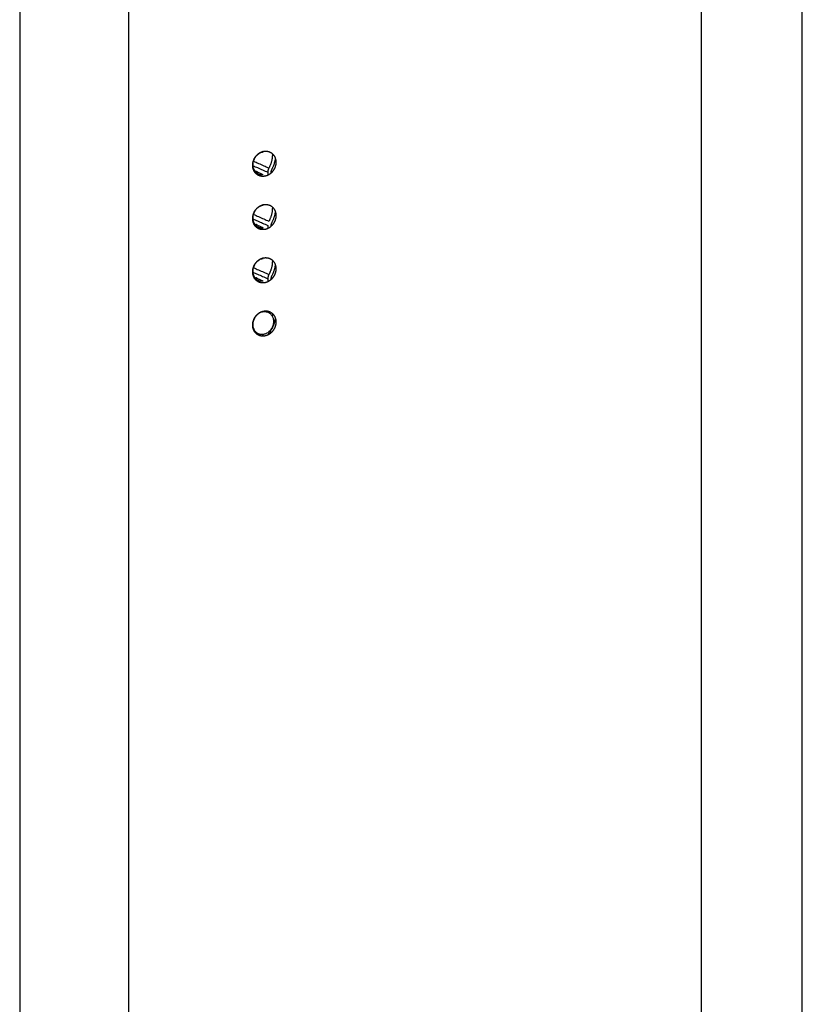
# Model space of a CAD drawing. Units: inches. Extents: x 0 to 34, y 0 to 22.
# Drawn here: x 27.4 to 29.3, y 11.8 to 14.2 of the extents above; entities that cross this region are included whole.
import ezdxf

# ---------------------------------------------------------------- set-up
doc = ezdxf.new("R2010")
doc.units = ezdxf.units.IN
doc.header["$LTSCALE"] = 1.87
doc.header["$MEASUREMENT"] = 0
doc.layers.get('0').update_dxf_attribs({"linetype": 'CONTINUOUS'})

msp = doc.modelspace()

# ---------------------------------------------------------------- linework, layer by layer
at = {"color": 9, "linetype": 'Continuous'}
for p, q in [((29.3321, 10.5533), (29.3321, 16.8629)), ((29.08, 10.4875), (29.08, 16.8182)), ((27.6477, 16.6041), (27.6477, 10.2734)), ((27.3754, 16.5705), (27.3754, 10.2609))]:
    msp.add_line(p, q, dxfattribs=at)
at = {"color": 7, "linetype": 'Continuous'}
for p, q in [((27.9844, 13.8924), (27.9827, 13.8931)), ((27.9844, 13.8353), (27.9632, 13.8448)), ((27.9685, 13.8441), (27.9685, 13.8424)), ((27.9685, 13.8386), (27.9685, 13.836)), ((27.9957, 13.8416), (27.9957, 13.8339)), ((28.0034, 13.841), (28.0034, 13.839)), ((27.9844, 13.7593), (27.9827, 13.76)), ((27.9844, 13.7022), (27.9632, 13.7117)), ((27.9685, 13.711), (27.9685, 13.7093)), ((27.9685, 13.7055), (27.9685, 13.7029)), ((27.9957, 13.7085), (27.9957, 13.7008)), ((28.0034, 13.7079), (28.0034, 13.7059)), ((27.9844, 13.6262), (27.9827, 13.6269)), ((27.9844, 13.5691), (27.9632, 13.5786)), ((27.9685, 13.5779), (27.9685, 13.5762)), ((27.9685, 13.5724), (27.9685, 13.5698)), ((27.9957, 13.5754), (27.9957, 13.5677)), ((28.0034, 13.5748), (28.0034, 13.5728)), ((27.9685, 13.4367), (27.9685, 13.4393))]:
    msp.add_line(p, q, dxfattribs=at)
at = {"color": 6, "linetype": 'Continuous'}
for p, q in [((27.9639, 13.8407), (27.9723, 13.8369)), ((27.9639, 13.7076), (27.9723, 13.7038)), ((27.9639, 13.5745), (27.9723, 13.5707)), ((27.9889, 13.4949), (27.9964, 13.4915)), ((27.9639, 13.4414), (27.9723, 13.4376))]:
    msp.add_line(p, q, dxfattribs=at)
at = {"color": 7, "linetype": 'Continuous'}
for points, knots in [([(27.9579, 13.8589), (27.9579, 13.8594), (27.9579, 13.8604), (27.958, 13.862), (27.9582, 13.8635), (27.9585, 13.8651), (27.9588, 13.8666), (27.9591, 13.8681), (27.9596, 13.8696), (27.9601, 13.8711), (27.9607, 13.8726), (27.9613, 13.8741), (27.962, 13.8755), (27.9628, 13.8769), (27.9636, 13.8783), (27.9645, 13.8796), (27.9654, 13.8809), (27.9664, 13.8821), (27.9674, 13.8833), (27.9685, 13.8845), (27.9696, 13.8856), (27.9708, 13.8866), (27.972, 13.8876), (27.9733, 13.8885), (27.9745, 13.8894), (27.9758, 13.8902), (27.9772, 13.8909), (27.9785, 13.8915), (27.9799, 13.8921), (27.9813, 13.8927), (27.9827, 13.8931), (27.9841, 13.8935), (27.9855, 13.8938), (27.987, 13.894), (27.9884, 13.8941), (27.9898, 13.8942), (27.9912, 13.8942), (27.9926, 13.8941), (27.994, 13.894), (27.9954, 13.8937), (27.9968, 13.8934), (27.9981, 13.8931), (27.9994, 13.8926), (28.0007, 13.8921), (28.0019, 13.8915), (28.0031, 13.8908), (28.0043, 13.8901), (28.0054, 13.8893), (28.0065, 13.8884), (28.0075, 13.8875), (28.0085, 13.8865), (28.0094, 13.8855), (28.0103, 13.8844), (28.0111, 13.8832), (28.0119, 13.882), (28.0126, 13.8808), (28.0132, 13.8795), (28.0138, 13.8781), (28.0143, 13.8768), (28.0147, 13.8754), (28.0151, 13.8739), (28.0154, 13.8725), (28.0157, 13.871), (28.0158, 13.8695), (28.016, 13.868), (28.016, 13.8669), (28.016, 13.8664)], [0, 0, 0, 0, 0.00154083, 0.00309021, 0.00464734, 0.00621188, 0.00778269, 0.0093595, 0.01094089, 0.01252667, 0.0141152, 0.01570637, 0.01729835, 0.01889113, 0.02048276, 0.0220733, 0.02366075, 0.02524525, 0.02682481, 0.02839963, 0.02996782, 0.03152961, 0.03308329, 0.03462913, 0.03616562, 0.03769307, 0.03921028, 0.04071758, 0.04221408, 0.04370015, 0.04517528, 0.04663987, 0.0480938, 0.04953748, 0.05097123, 0.05239545, 0.05381089, 0.05521794, 0.05661774, 0.05801069, 0.05939824, 0.0607808, 0.06216009, 0.06353647, 0.06491185, 0.06628656, 0.0676626, 0.06904022, 0.07042143, 0.0718064, 0.07319707, 0.07459346, 0.07599739, 0.07740874, 0.07882911, 0.08025827, 0.08169754, 0.08314656, 0.08460636, 0.08607645, 0.08755755, 0.0890491, 0.09055143, 0.09206396, 0.09358665, 0.09511893, 0.09511893, 0.09511893, 0.09511893]), ([(27.9723, 13.8369), (27.9715, 13.8372), (27.9696, 13.8382), (27.9669, 13.8402), (27.9643, 13.843), (27.9621, 13.8462), (27.9605, 13.8498), (27.9593, 13.8538), (27.9588, 13.8579), (27.9588, 13.8622), (27.9593, 13.8665), (27.9605, 13.8707), (27.9621, 13.8748), (27.9643, 13.8787), (27.9669, 13.8822), (27.9699, 13.8853), (27.9732, 13.888), (27.9768, 13.8901), (27.9805, 13.8916), (27.9831, 13.8922), (27.9844, 13.8924)], [0, 0, 0, 0, 0.00259619, 0.00632027, 0.01009432, 0.01395959, 0.01791647, 0.02199068, 0.02616032, 0.03043467, 0.03477406, 0.03917542, 0.04358991, 0.04800766, 0.05238089, 0.05669944, 0.06092644, 0.06505949, 0.06906039, 0.07293822, 0.07293822, 0.07293822, 0.07293822]), ([(28.007, 13.8879), (28.007, 13.8877), (28.0071, 13.8867), (28.0071, 13.885), (28.0071, 13.8826), (28.0069, 13.8802), (28.0067, 13.8778), (28.0064, 13.8754), (28.006, 13.873), (28.0055, 13.8706), (28.0049, 13.8682), (28.0042, 13.8658), (28.0034, 13.8635), (28.0026, 13.8612), (28.0017, 13.8589), (28.0007, 13.8566), (27.9996, 13.8544), (27.9988, 13.8529), (27.9984, 13.8522)], [0, 0, 0, 0, 0.0005557, 0.00293662, 0.00532926, 0.00773302, 0.0101472, 0.01257106, 0.01500394, 0.01744512, 0.01989351, 0.02234782, 0.02480742, 0.02727222, 0.02974137, 0.03221261, 0.03468339, 0.03715102, 0.03715102, 0.03715102, 0.03715102]), ([(28.016, 13.8664), (28.016, 13.8659), (28.016, 13.8649), (28.0158, 13.8633), (28.0157, 13.8618), (28.0154, 13.8602), (28.0151, 13.8587), (28.0147, 13.8572), (28.0143, 13.8557), (28.0138, 13.8542), (28.0132, 13.8527), (28.0126, 13.8512), (28.0119, 13.8498), (28.0111, 13.8484), (28.0103, 13.847), (28.0094, 13.8457), (28.0085, 13.8444), (28.0075, 13.8432), (28.0065, 13.842), (28.0054, 13.8408), (28.0043, 13.8397), (28.0031, 13.8387), (28.0019, 13.8377), (28.0007, 13.8368), (27.9994, 13.8359), (27.9981, 13.8351), (27.9968, 13.8344), (27.9954, 13.8337), (27.994, 13.8332), (27.9927, 13.8326), (27.9912, 13.8322), (27.9898, 13.8318), (27.9884, 13.8315), (27.987, 13.8313), (27.9856, 13.8311), (27.9841, 13.8311), (27.9827, 13.8311), (27.9813, 13.8312), (27.9799, 13.8313), (27.9785, 13.8315), (27.9772, 13.8319), (27.9758, 13.8322), (27.9745, 13.8327), (27.9733, 13.8332), (27.972, 13.8338), (27.9708, 13.8345), (27.9696, 13.8352), (27.9685, 13.836), (27.9674, 13.8369), (27.9664, 13.8378), (27.9654, 13.8388), (27.9645, 13.8399), (27.9636, 13.841), (27.9628, 13.8421), (27.962, 13.8433), (27.9613, 13.8446), (27.9607, 13.8458), (27.9601, 13.8472), (27.9596, 13.8485), (27.9591, 13.8499), (27.9588, 13.8514), (27.9585, 13.8528), (27.9582, 13.8543), (27.958, 13.8558), (27.9579, 13.8573), (27.9579, 13.8584), (27.9579, 13.8589)], [0, 0, 0, 0, 0.00154144, 0.00309154, 0.00464948, 0.00621484, 0.00778647, 0.00936405, 0.01094613, 0.01253249, 0.01412145, 0.01571287, 0.01730493, 0.01889756, 0.02048884, 0.0220788, 0.02366547, 0.02524895, 0.02682732, 0.02840076, 0.02996742, 0.03152756, 0.03307949, 0.03462352, 0.03615817, 0.03768384, 0.0391993, 0.04070497, 0.04219998, 0.04368477, 0.04515883, 0.04662263, 0.04807605, 0.04951957, 0.05095347, 0.05237823, 0.05379455, 0.05520288, 0.05660431, 0.05799925, 0.05938912, 0.06077432, 0.0621565, 0.06353604, 0.06491476, 0.06629296, 0.06767259, 0.06905385, 0.07043871, 0.07182726, 0.0732214, 0.07462112, 0.07602819, 0.07744244, 0.07886547, 0.08029698, 0.08173831, 0.08318906, 0.08465027, 0.08612145, 0.08760334, 0.08909535, 0.09059789, 0.09211037, 0.09363279, 0.09516461, 0.09516461, 0.09516461, 0.09516461]), ([(28.0144, 13.8765), (28.0143, 13.8756), (28.014, 13.8738), (28.0136, 13.8712), (28.0131, 13.8686), (28.0124, 13.866), (28.0117, 13.8634), (28.0109, 13.8608), (28.0099, 13.8583), (28.0089, 13.8558), (28.0078, 13.8533), (28.0067, 13.8508), (28.0058, 13.8492), (28.0054, 13.8485)], [0, 0, 0, 0, 0.0026451, 0.0053143, 0.00799266, 0.01067896, 0.01337178, 0.0160704, 0.01877473, 0.02148379, 0.0241951, 0.02690585, 0.02961272, 0.02961272, 0.02961272, 0.02961272]), ([(27.9668, 13.8432), (27.9669, 13.8432), (27.9675, 13.8435), (27.9681, 13.8438), (27.9685, 13.8441)], [0, 0, 0, 0, 0.000344229, 0.001966679, 0.001966679, 0.001966679, 0.001966679]), ([(27.9844, 13.8353), (27.9831, 13.8351), (27.9806, 13.835), (27.9768, 13.8353), (27.9741, 13.8361), (27.9726, 13.8367), (27.9723, 13.8369)], [0, 0, 0, 0, 0.00379308, 0.00752755, 0.01123601, 0.01233505, 0.01233505, 0.01233505, 0.01233505]), ([(27.9984, 13.8522), (27.9983, 13.8519), (27.998, 13.8513), (27.9975, 13.8504), (27.9972, 13.8494), (27.9968, 13.8485), (27.9965, 13.8475), (27.9963, 13.8465), (27.996, 13.8455), (27.9959, 13.8446), (27.9958, 13.8436), (27.9957, 13.8426), (27.9957, 13.8419), (27.9957, 13.8416)], [0, 0, 0, 0, 0.00102244, 0.00204479, 0.00306633, 0.0040863, 0.00510396, 0.00611861, 0.00712955, 0.00813615, 0.00913778, 0.01013386, 0.01112391, 0.01112391, 0.01112391, 0.01112391]), ([(28.0054, 13.8485), (28.0053, 13.8482), (28.005, 13.8478), (28.0047, 13.8472), (28.0045, 13.8465), (28.0042, 13.8458), (28.004, 13.8452), (28.0038, 13.8445), (28.0037, 13.8438), (28.0036, 13.8431), (28.0035, 13.8424), (28.0034, 13.8417), (28.0034, 13.8412), (28.0034, 13.841)], [0, 0, 0, 0, 0.000715979, 0.001431852, 0.002146996, 0.002860919, 0.003573139, 0.004283198, 0.004990656, 0.005695098, 0.006396137, 0.007093413, 0.007786447, 0.007786447, 0.007786447, 0.007786447]), ([(27.9579, 13.7258), (27.9579, 13.7263), (27.9579, 13.7273), (27.958, 13.7289), (27.9582, 13.7304), (27.9585, 13.732), (27.9588, 13.7335), (27.9591, 13.735), (27.9596, 13.7365), (27.9601, 13.738), (27.9607, 13.7395), (27.9613, 13.741), (27.962, 13.7424), (27.9628, 13.7438), (27.9636, 13.7452), (27.9645, 13.7465), (27.9654, 13.7478), (27.9664, 13.749), (27.9674, 13.7502), (27.9685, 13.7514), (27.9696, 13.7525), (27.9708, 13.7535), (27.972, 13.7545), (27.9733, 13.7554), (27.9745, 13.7563), (27.9758, 13.7571), (27.9772, 13.7578), (27.9785, 13.7584), (27.9799, 13.759), (27.9813, 13.7596), (27.9827, 13.76), (27.9841, 13.7604), (27.9855, 13.7607), (27.987, 13.7609), (27.9884, 13.761), (27.9898, 13.7611), (27.9912, 13.7611), (27.9926, 13.761), (27.994, 13.7609), (27.9954, 13.7606), (27.9968, 13.7603), (27.9981, 13.76), (27.9994, 13.7595), (28.0007, 13.759), (28.0019, 13.7584), (28.0031, 13.7577), (28.0043, 13.757), (28.0054, 13.7562), (28.0065, 13.7553), (28.0075, 13.7544), (28.0085, 13.7534), (28.0094, 13.7524), (28.0103, 13.7513), (28.0111, 13.7501), (28.0119, 13.7489), (28.0126, 13.7477), (28.0132, 13.7464), (28.0138, 13.745), (28.0143, 13.7437), (28.0147, 13.7423), (28.0151, 13.7408), (28.0154, 13.7394), (28.0157, 13.7379), (28.0158, 13.7364), (28.016, 13.7349), (28.016, 13.7338), (28.016, 13.7333)], [0, 0, 0, 0, 0.00154083, 0.00309021, 0.00464734, 0.00621188, 0.00778269, 0.0093595, 0.01094089, 0.01252667, 0.0141152, 0.01570637, 0.01729835, 0.01889113, 0.02048276, 0.0220733, 0.02366075, 0.02524525, 0.02682481, 0.02839963, 0.02996782, 0.03152961, 0.03308329, 0.03462913, 0.03616562, 0.03769307, 0.03921028, 0.04071758, 0.04221408, 0.04370015, 0.04517528, 0.04663987, 0.0480938, 0.04953748, 0.05097123, 0.05239545, 0.05381089, 0.05521794, 0.05661774, 0.05801069, 0.05939824, 0.0607808, 0.06216009, 0.06353647, 0.06491185, 0.06628656, 0.0676626, 0.06904022, 0.07042143, 0.0718064, 0.07319707, 0.07459346, 0.07599739, 0.07740874, 0.07882911, 0.08025827, 0.08169754, 0.08314656, 0.08460636, 0.08607645, 0.08755755, 0.0890491, 0.09055143, 0.09206396, 0.09358665, 0.09511893, 0.09511893, 0.09511893, 0.09511893]), ([(27.9723, 13.7038), (27.9715, 13.7041), (27.9696, 13.7051), (27.9669, 13.7071), (27.9643, 13.7099), (27.9621, 13.7131), (27.9605, 13.7167), (27.9593, 13.7207), (27.9588, 13.7248), (27.9588, 13.7291), (27.9593, 13.7334), (27.9605, 13.7376), (27.9621, 13.7417), (27.9643, 13.7456), (27.9669, 13.7491), (27.9699, 13.7522), (27.9732, 13.7549), (27.9768, 13.757), (27.9805, 13.7585), (27.9831, 13.7591), (27.9844, 13.7593)], [0, 0, 0, 0, 0.00259619, 0.00632027, 0.01009432, 0.01395959, 0.01791647, 0.02199068, 0.02616032, 0.03043467, 0.03477406, 0.03917542, 0.04358991, 0.04800766, 0.05238089, 0.05669944, 0.06092644, 0.06505949, 0.06906039, 0.07293822, 0.07293822, 0.07293822, 0.07293822]), ([(28.016, 13.7333), (28.016, 13.7328), (28.016, 13.7318), (28.0158, 13.7302), (28.0157, 13.7287), (28.0154, 13.7271), (28.0151, 13.7256), (28.0147, 13.7241), (28.0143, 13.7226), (28.0138, 13.7211), (28.0132, 13.7196), (28.0126, 13.7181), (28.0119, 13.7167), (28.0111, 13.7153), (28.0103, 13.7139), (28.0094, 13.7126), (28.0085, 13.7113), (28.0075, 13.7101), (28.0065, 13.7089), (28.0054, 13.7077), (28.0043, 13.7066), (28.0031, 13.7056), (28.0019, 13.7046), (28.0007, 13.7037), (27.9994, 13.7028), (27.9981, 13.702), (27.9968, 13.7013), (27.9954, 13.7006), (27.994, 13.7001), (27.9927, 13.6995), (27.9912, 13.6991), (27.9898, 13.6987), (27.9884, 13.6984), (27.987, 13.6982), (27.9856, 13.698), (27.9841, 13.698), (27.9827, 13.698), (27.9813, 13.6981), (27.9799, 13.6982), (27.9785, 13.6984), (27.9772, 13.6988), (27.9758, 13.6991), (27.9745, 13.6996), (27.9733, 13.7001), (27.972, 13.7007), (27.9708, 13.7014), (27.9696, 13.7021), (27.9685, 13.7029), (27.9674, 13.7038), (27.9664, 13.7047), (27.9654, 13.7057), (27.9645, 13.7068), (27.9636, 13.7079), (27.9628, 13.709), (27.962, 13.7102), (27.9613, 13.7115), (27.9607, 13.7127), (27.9601, 13.7141), (27.9596, 13.7154), (27.9591, 13.7168), (27.9588, 13.7183), (27.9585, 13.7197), (27.9582, 13.7212), (27.958, 13.7227), (27.9579, 13.7242), (27.9579, 13.7253), (27.9579, 13.7258)], [0, 0, 0, 0, 0.00154144, 0.00309154, 0.00464948, 0.00621484, 0.00778647, 0.00936405, 0.01094613, 0.01253249, 0.01412145, 0.01571287, 0.01730493, 0.01889756, 0.02048884, 0.0220788, 0.02366547, 0.02524895, 0.02682732, 0.02840076, 0.02996742, 0.03152756, 0.03307949, 0.03462352, 0.03615817, 0.03768384, 0.0391993, 0.04070497, 0.04219998, 0.04368477, 0.04515883, 0.04662263, 0.04807605, 0.04951957, 0.05095347, 0.05237823, 0.05379455, 0.05520288, 0.05660431, 0.05799925, 0.05938912, 0.06077432, 0.0621565, 0.06353604, 0.06491476, 0.06629296, 0.06767259, 0.06905385, 0.07043871, 0.07182726, 0.0732214, 0.07462112, 0.07602819, 0.07744244, 0.07886547, 0.08029698, 0.08173831, 0.08318906, 0.08465027, 0.08612145, 0.08760334, 0.08909535, 0.09059789, 0.09211037, 0.09363279, 0.09516461, 0.09516461, 0.09516461, 0.09516461]), ([(27.9602, 13.7361), (27.9643, 13.7342), (27.9771, 13.7286), (27.9898, 13.7229), (27.9984, 13.7191)], [0, 0, 0, 0, 0.01368123, 0.04187702, 0.04187702, 0.04187702, 0.04187702]), ([(28.007, 13.7548), (28.0071, 13.7543), (28.0071, 13.753), (28.0071, 13.7509), (28.007, 13.7486), (28.0068, 13.7462), (28.0066, 13.7439), (28.0063, 13.7416), (28.0058, 13.7392), (28.0053, 13.7369), (28.0047, 13.7346), (28.0041, 13.7323), (28.0033, 13.7301), (28.0025, 13.7278), (28.0016, 13.7256), (28.0006, 13.7234), (27.9996, 13.7212), (27.9988, 13.7198), (27.9984, 13.7191)], [0, 0, 0, 0, 0.00158167, 0.00389891, 0.00622697, 0.0085653, 0.01091327, 0.01327014, 0.01563523, 0.01800789, 0.0203873, 0.0227723, 0.02516194, 0.02755601, 0.02995411, 0.03235441, 0.03475459, 0.0371522, 0.0371522, 0.0371522, 0.0371522]), ([(28.0144, 13.7434), (28.0144, 13.7431), (28.0142, 13.742), (28.0139, 13.74), (28.0135, 13.7374), (28.0129, 13.7349), (28.0123, 13.7324), (28.0116, 13.7298), (28.0107, 13.7273), (28.0098, 13.7249), (28.0088, 13.7224), (28.0078, 13.72), (28.0066, 13.7177), (28.0058, 13.7161), (28.0054, 13.7154)], [0, 0, 0, 0, 0.00084685, 0.00343265, 0.0060275, 0.0086307, 0.01124133, 0.01385812, 0.01647999, 0.01910673, 0.02173784, 0.02437133, 0.02700463, 0.02963472, 0.02963472, 0.02963472, 0.02963472]), ([(27.9589, 13.7247), (27.9625, 13.7231), (27.9748, 13.7177), (27.9871, 13.7123), (27.9957, 13.7085)], [0, 0, 0, 0, 0.01203725, 0.04021702, 0.04021702, 0.04021702, 0.04021702]), ([(27.9685, 13.711), (27.968, 13.7107), (27.9674, 13.7104), (27.9669, 13.7101), (27.9668, 13.7101)], [0, 0, 0, 0, 0.001717576, 0.001965845, 0.001965845, 0.001965845, 0.001965845]), ([(28.0054, 13.7154), (28.0053, 13.7151), (28.005, 13.7147), (28.0047, 13.7141), (28.0045, 13.7134), (28.0042, 13.7127), (28.004, 13.7121), (28.0038, 13.7114), (28.0037, 13.7107), (28.0036, 13.71), (28.0035, 13.7093), (28.0034, 13.7086), (28.0034, 13.7081), (28.0034, 13.7079)], [0, 0, 0, 0, 0.000715979, 0.001431852, 0.002146996, 0.002860919, 0.003573139, 0.004283198, 0.004990656, 0.005695098, 0.006396137, 0.007093413, 0.007786447, 0.007786447, 0.007786447, 0.007786447]), ([(27.9844, 13.7022), (27.9831, 13.702), (27.9806, 13.7019), (27.9768, 13.7022), (27.9741, 13.703), (27.9726, 13.7036), (27.9723, 13.7038)], [0, 0, 0, 0, 0.00379308, 0.00752755, 0.01123601, 0.01233505, 0.01233505, 0.01233505, 0.01233505]), ([(27.9579, 13.5927), (27.9579, 13.5932), (27.9579, 13.5942), (27.958, 13.5958), (27.9582, 13.5973), (27.9585, 13.5989), (27.9588, 13.6004), (27.9591, 13.6019), (27.9596, 13.6034), (27.9601, 13.6049), (27.9607, 13.6064), (27.9613, 13.6079), (27.962, 13.6093), (27.9628, 13.6107), (27.9636, 13.6121), (27.9645, 13.6134), (27.9654, 13.6147), (27.9664, 13.6159), (27.9674, 13.6171), (27.9685, 13.6183), (27.9696, 13.6194), (27.9708, 13.6204), (27.972, 13.6214), (27.9733, 13.6223), (27.9745, 13.6232), (27.9758, 13.624), (27.9772, 13.6247), (27.9785, 13.6253), (27.9799, 13.6259), (27.9813, 13.6265), (27.9827, 13.6269), (27.9841, 13.6273), (27.9855, 13.6276), (27.987, 13.6278), (27.9884, 13.6279), (27.9898, 13.628), (27.9912, 13.628), (27.9926, 13.6279), (27.994, 13.6278), (27.9954, 13.6275), (27.9968, 13.6272), (27.9981, 13.6269), (27.9994, 13.6264), (28.0007, 13.6259), (28.0019, 13.6253), (28.0031, 13.6246), (28.0043, 13.6239), (28.0054, 13.6231), (28.0065, 13.6222), (28.0075, 13.6213), (28.0085, 13.6203), (28.0094, 13.6193), (28.0103, 13.6182), (28.0111, 13.617), (28.0119, 13.6158), (28.0126, 13.6146), (28.0132, 13.6133), (28.0138, 13.6119), (28.0143, 13.6106), (28.0147, 13.6092), (28.0151, 13.6077), (28.0154, 13.6063), (28.0157, 13.6048), (28.0158, 13.6033), (28.016, 13.6018), (28.016, 13.6007), (28.016, 13.6002)], [0, 0, 0, 0, 0.00154083, 0.00309021, 0.00464734, 0.00621188, 0.00778269, 0.0093595, 0.01094089, 0.01252667, 0.0141152, 0.01570637, 0.01729835, 0.01889113, 0.02048276, 0.0220733, 0.02366075, 0.02524525, 0.02682481, 0.02839963, 0.02996782, 0.03152961, 0.03308329, 0.03462913, 0.03616562, 0.03769307, 0.03921028, 0.04071758, 0.04221408, 0.04370015, 0.04517528, 0.04663987, 0.0480938, 0.04953748, 0.05097123, 0.05239545, 0.05381089, 0.05521794, 0.05661774, 0.05801069, 0.05939824, 0.0607808, 0.06216009, 0.06353647, 0.06491185, 0.06628656, 0.0676626, 0.06904022, 0.07042143, 0.0718064, 0.07319707, 0.07459346, 0.07599739, 0.07740874, 0.07882911, 0.08025827, 0.08169754, 0.08314656, 0.08460636, 0.08607645, 0.08755755, 0.0890491, 0.09055143, 0.09206396, 0.09358665, 0.09511893, 0.09511893, 0.09511893, 0.09511893]), ([(27.9723, 13.5707), (27.9715, 13.571), (27.9696, 13.572), (27.9669, 13.574), (27.9643, 13.5768), (27.9621, 13.58), (27.9605, 13.5836), (27.9593, 13.5876), (27.9588, 13.5917), (27.9588, 13.596), (27.9593, 13.6003), (27.9605, 13.6045), (27.9621, 13.6086), (27.9643, 13.6125), (27.9669, 13.616), (27.9699, 13.6191), (27.9732, 13.6218), (27.9768, 13.6239), (27.9805, 13.6254), (27.9831, 13.626), (27.9844, 13.6262)], [0, 0, 0, 0, 0.00259619, 0.00632027, 0.01009432, 0.01395959, 0.01791647, 0.02199068, 0.02616032, 0.03043467, 0.03477406, 0.03917542, 0.04358991, 0.04800766, 0.05238089, 0.05669944, 0.06092644, 0.06505949, 0.06906039, 0.07293822, 0.07293822, 0.07293822, 0.07293822]), ([(28.007, 13.6217), (28.0071, 13.6212), (28.0071, 13.6199), (28.0071, 13.6178), (28.007, 13.6155), (28.0068, 13.6131), (28.0066, 13.6108), (28.0063, 13.6085), (28.0058, 13.6061), (28.0053, 13.6038), (28.0047, 13.6015), (28.0041, 13.5992), (28.0033, 13.597), (28.0025, 13.5947), (28.0016, 13.5925), (28.0006, 13.5903), (27.9996, 13.5881), (27.9988, 13.5867), (27.9984, 13.586)], [0, 0, 0, 0, 0.00158167, 0.00389891, 0.00622697, 0.0085653, 0.01091327, 0.01327014, 0.01563523, 0.01800789, 0.0203873, 0.0227723, 0.02516194, 0.02755601, 0.02995411, 0.03235441, 0.03475459, 0.0371522, 0.0371522, 0.0371522, 0.0371522]), ([(28.0144, 13.6103), (28.0144, 13.61), (28.0142, 13.6089), (28.0139, 13.6069), (28.0135, 13.6043), (28.0129, 13.6018), (28.0123, 13.5993), (28.0116, 13.5967), (28.0107, 13.5942), (28.0098, 13.5918), (28.0088, 13.5893), (28.0078, 13.5869), (28.0066, 13.5846), (28.0058, 13.583), (28.0054, 13.5823)], [0, 0, 0, 0, 0.00084685, 0.00343265, 0.0060275, 0.0086307, 0.01124133, 0.01385812, 0.01647999, 0.01910672, 0.02173784, 0.02437133, 0.02700463, 0.02963472, 0.02963472, 0.02963472, 0.02963472]), ([(28.016, 13.6002), (28.016, 13.5997), (28.016, 13.5987), (28.0158, 13.5971), (28.0157, 13.5956), (28.0154, 13.594), (28.0151, 13.5925), (28.0147, 13.591), (28.0143, 13.5895), (28.0138, 13.588), (28.0132, 13.5865), (28.0126, 13.585), (28.0119, 13.5836), (28.0111, 13.5822), (28.0103, 13.5808), (28.0094, 13.5795), (28.0085, 13.5782), (28.0075, 13.577), (28.0065, 13.5758), (28.0054, 13.5746), (28.0043, 13.5735), (28.0031, 13.5725), (28.0019, 13.5715), (28.0007, 13.5706), (27.9994, 13.5697), (27.9981, 13.5689), (27.9968, 13.5682), (27.9954, 13.5675), (27.994, 13.567), (27.9927, 13.5664), (27.9912, 13.566), (27.9898, 13.5656), (27.9884, 13.5653), (27.987, 13.5651), (27.9856, 13.5649), (27.9841, 13.5649), (27.9827, 13.5649), (27.9813, 13.565), (27.9799, 13.5651), (27.9785, 13.5653), (27.9772, 13.5657), (27.9758, 13.566), (27.9745, 13.5665), (27.9733, 13.567), (27.972, 13.5676), (27.9708, 13.5683), (27.9696, 13.569), (27.9685, 13.5698), (27.9674, 13.5707), (27.9664, 13.5716), (27.9654, 13.5726), (27.9645, 13.5737), (27.9636, 13.5748), (27.9628, 13.5759), (27.962, 13.5771), (27.9613, 13.5784), (27.9607, 13.5796), (27.9601, 13.581), (27.9596, 13.5823), (27.9591, 13.5837), (27.9588, 13.5852), (27.9585, 13.5866), (27.9582, 13.5881), (27.958, 13.5896), (27.9579, 13.5911), (27.9579, 13.5922), (27.9579, 13.5927)], [0, 0, 0, 0, 0.00154144, 0.00309154, 0.00464948, 0.00621484, 0.00778647, 0.00936405, 0.01094613, 0.01253249, 0.01412145, 0.01571287, 0.01730493, 0.01889756, 0.02048884, 0.0220788, 0.02366547, 0.02524895, 0.02682732, 0.02840076, 0.02996742, 0.03152756, 0.03307949, 0.03462352, 0.03615817, 0.03768384, 0.0391993, 0.04070497, 0.04219998, 0.04368477, 0.04515883, 0.04662263, 0.04807605, 0.04951957, 0.05095347, 0.05237823, 0.05379455, 0.05520288, 0.05660431, 0.05799925, 0.05938912, 0.06077432, 0.0621565, 0.06353604, 0.06491476, 0.06629296, 0.06767259, 0.06905385, 0.07043871, 0.07182726, 0.0732214, 0.07462112, 0.07602819, 0.07744244, 0.07886547, 0.08029698, 0.08173831, 0.08318906, 0.08465027, 0.08612145, 0.08760334, 0.08909535, 0.09059789, 0.09211037, 0.09363279, 0.09516461, 0.09516461, 0.09516461, 0.09516461]), ([(27.9984, 13.586), (27.9983, 13.5857), (27.998, 13.5851), (27.9975, 13.5842), (27.9972, 13.5832), (27.9968, 13.5823), (27.9965, 13.5813), (27.9963, 13.5803), (27.996, 13.5793), (27.9959, 13.5784), (27.9958, 13.5774), (27.9957, 13.5764), (27.9957, 13.5757), (27.9957, 13.5754)], [0, 0, 0, 0, 0.00102244, 0.00204479, 0.00306633, 0.0040863, 0.00510396, 0.00611861, 0.00712955, 0.00813615, 0.00913778, 0.01013386, 0.01112391, 0.01112391, 0.01112391, 0.01112391]), ([(27.9685, 13.5779), (27.968, 13.5776), (27.9674, 13.5773), (27.9669, 13.577), (27.9668, 13.577)], [0, 0, 0, 0, 0.001717576, 0.001965845, 0.001965845, 0.001965845, 0.001965845]), ([(27.9844, 13.5691), (27.9831, 13.5689), (27.9806, 13.5688), (27.9768, 13.5691), (27.9741, 13.5699), (27.9726, 13.5705), (27.9723, 13.5707)], [0, 0, 0, 0, 0.00379308, 0.00752755, 0.01123601, 0.01233505, 0.01233505, 0.01233505, 0.01233505]), ([(28.0054, 13.5823), (28.0053, 13.582), (28.005, 13.5816), (28.0047, 13.581), (28.0045, 13.5803), (28.0042, 13.5796), (28.004, 13.579), (28.0038, 13.5783), (28.0037, 13.5776), (28.0036, 13.5769), (28.0035, 13.5762), (28.0034, 13.5755), (28.0034, 13.575), (28.0034, 13.5748)], [0, 0, 0, 0, 0.000715979, 0.001431852, 0.002146996, 0.002860919, 0.003573139, 0.004283198, 0.004990656, 0.005695098, 0.006396137, 0.007093413, 0.007786447, 0.007786447, 0.007786447, 0.007786447]), ([(27.9579, 13.4596), (27.9579, 13.4601), (27.9579, 13.4611), (27.958, 13.4627), (27.9582, 13.4642), (27.9585, 13.4658), (27.9588, 13.4673), (27.9591, 13.4688), (27.9596, 13.4703), (27.9601, 13.4718), (27.9607, 13.4733), (27.9613, 13.4748), (27.962, 13.4762), (27.9628, 13.4776), (27.9636, 13.479), (27.9645, 13.4803), (27.9654, 13.4816), (27.9664, 13.4828), (27.9674, 13.484), (27.9685, 13.4852), (27.9696, 13.4863), (27.9708, 13.4873), (27.972, 13.4883), (27.9733, 13.4892), (27.9745, 13.4901), (27.9758, 13.4909), (27.9772, 13.4916), (27.9785, 13.4922), (27.9799, 13.4928), (27.9813, 13.4934), (27.9827, 13.4938), (27.9841, 13.4942), (27.9855, 13.4945), (27.987, 13.4947), (27.9884, 13.4948), (27.9898, 13.4949), (27.9912, 13.4949), (27.9926, 13.4948), (27.994, 13.4947), (27.9954, 13.4944), (27.9968, 13.4941), (27.9981, 13.4938), (27.9994, 13.4933), (28.0007, 13.4928), (28.0019, 13.4922), (28.0031, 13.4915), (28.0043, 13.4908), (28.0054, 13.49), (28.0065, 13.4891), (28.0075, 13.4882), (28.0085, 13.4872), (28.0094, 13.4862), (28.0103, 13.4851), (28.0111, 13.4839), (28.0119, 13.4827), (28.0126, 13.4815), (28.0132, 13.4802), (28.0138, 13.4788), (28.0143, 13.4775), (28.0147, 13.4761), (28.0151, 13.4746), (28.0154, 13.4732), (28.0157, 13.4717), (28.0158, 13.4702), (28.016, 13.4687), (28.016, 13.4676), (28.016, 13.4671)], [0, 0, 0, 0, 0.00154083, 0.00309021, 0.00464734, 0.00621188, 0.00778269, 0.0093595, 0.01094089, 0.01252667, 0.0141152, 0.01570637, 0.01729835, 0.01889113, 0.02048276, 0.0220733, 0.02366075, 0.02524525, 0.02682481, 0.02839963, 0.02996782, 0.03152961, 0.03308329, 0.03462913, 0.03616562, 0.03769307, 0.03921028, 0.04071758, 0.04221408, 0.04370015, 0.04517528, 0.04663987, 0.0480938, 0.04953748, 0.05097123, 0.05239545, 0.05381089, 0.05521794, 0.05661774, 0.05801069, 0.05939824, 0.0607808, 0.06216009, 0.06353647, 0.06491185, 0.06628656, 0.0676626, 0.06904022, 0.07042143, 0.0718064, 0.07319707, 0.07459346, 0.07599739, 0.07740874, 0.07882911, 0.08025827, 0.08169754, 0.08314656, 0.08460636, 0.08607645, 0.08755755, 0.0890491, 0.09055143, 0.09206396, 0.09358665, 0.09511893, 0.09511893, 0.09511893, 0.09511893]), ([(27.9723, 13.4376), (27.9715, 13.4379), (27.9696, 13.4389), (27.9669, 13.4409), (27.9643, 13.4437), (27.9621, 13.4469), (27.9605, 13.4505), (27.9593, 13.4545), (27.9588, 13.4586), (27.9588, 13.4629), (27.9593, 13.4672), (27.9605, 13.4714), (27.9621, 13.4755), (27.9643, 13.4794), (27.9669, 13.4829), (27.9699, 13.486), (27.9732, 13.4887), (27.9768, 13.4908), (27.9805, 13.4923), (27.9831, 13.4929), (27.9844, 13.4931)], [0, 0, 0, 0, 0.00259619, 0.00632027, 0.01009432, 0.01395959, 0.01791647, 0.02199068, 0.02616032, 0.03043467, 0.03477406, 0.03917542, 0.04358991, 0.04800766, 0.05238089, 0.05669944, 0.06092644, 0.06505949, 0.06906039, 0.07293822, 0.07293822, 0.07293822, 0.07293822]), ([(27.9844, 13.4931), (27.9856, 13.4932), (27.9881, 13.4934), (27.9919, 13.493), (27.9946, 13.4922), (27.9961, 13.4916), (27.9964, 13.4915)], [0, 0, 0, 0, 0.00379308, 0.00752756, 0.01123601, 0.01233505, 0.01233505, 0.01233505, 0.01233505]), ([(27.9964, 13.4915), (27.9972, 13.4911), (27.9991, 13.4901), (28.0018, 13.4881), (28.0044, 13.4854), (28.0066, 13.4821), (28.0083, 13.4785), (28.0094, 13.4746), (28.01, 13.4705), (28.0099, 13.4662), (28.0094, 13.4619), (28.0082, 13.4576), (28.0066, 13.4535), (28.0044, 13.4497), (28.0018, 13.4462), (27.9988, 13.443), (27.9955, 13.4404), (27.9919, 13.4383), (27.9882, 13.4368), (27.9856, 13.4362), (27.9844, 13.436)], [0, 0, 0, 0, 0.00259619, 0.00632027, 0.01009432, 0.01395959, 0.01791647, 0.02199067, 0.02616032, 0.03043467, 0.03477406, 0.03917542, 0.04358991, 0.04800766, 0.05238089, 0.05669944, 0.06092644, 0.06505949, 0.06906039, 0.07293822, 0.07293822, 0.07293822, 0.07293822]), ([(28.007, 13.4886), (28.007, 13.4885), (28.0071, 13.4877), (28.0071, 13.4861), (28.0071, 13.4837), (28.007, 13.482), (28.0069, 13.4812), (28.0069, 13.4812)], [0, 0, 0, 0, 0.000154921, 0.002533844, 0.004924553, 0.007326478, 0.007404235, 0.007404235, 0.007404235, 0.007404235]), ([(28.016, 13.4671), (28.016, 13.4666), (28.016, 13.4656), (28.0158, 13.464), (28.0157, 13.4625), (28.0154, 13.4609), (28.0151, 13.4594), (28.0147, 13.4579), (28.0143, 13.4564), (28.0138, 13.4549), (28.0132, 13.4534), (28.0126, 13.4519), (28.0119, 13.4505), (28.0111, 13.4491), (28.0103, 13.4477), (28.0094, 13.4464), (28.0085, 13.4451), (28.0075, 13.4439), (28.0065, 13.4427), (28.0054, 13.4415), (28.0043, 13.4404), (28.0031, 13.4394), (28.0019, 13.4384), (28.0007, 13.4375), (27.9994, 13.4366), (27.9981, 13.4358), (27.9968, 13.4351), (27.9954, 13.4344), (27.994, 13.4339), (27.9927, 13.4333), (27.9912, 13.4329), (27.9898, 13.4325), (27.9884, 13.4322), (27.987, 13.432), (27.9856, 13.4318), (27.9841, 13.4318), (27.9827, 13.4318), (27.9813, 13.4319), (27.9799, 13.432), (27.9785, 13.4322), (27.9772, 13.4326), (27.9758, 13.4329), (27.9745, 13.4334), (27.9733, 13.4339), (27.972, 13.4345), (27.9708, 13.4352), (27.9696, 13.4359), (27.9685, 13.4367), (27.9674, 13.4376), (27.9664, 13.4385), (27.9654, 13.4395), (27.9645, 13.4406), (27.9636, 13.4417), (27.9628, 13.4428), (27.962, 13.444), (27.9613, 13.4453), (27.9607, 13.4465), (27.9601, 13.4479), (27.9596, 13.4492), (27.9591, 13.4506), (27.9588, 13.4521), (27.9585, 13.4535), (27.9582, 13.455), (27.958, 13.4565), (27.9579, 13.458), (27.9579, 13.4591), (27.9579, 13.4596)], [0, 0, 0, 0, 0.00154144, 0.00309154, 0.00464948, 0.00621484, 0.00778647, 0.00936405, 0.01094613, 0.01253249, 0.01412145, 0.01571287, 0.01730493, 0.01889756, 0.02048884, 0.0220788, 0.02366547, 0.02524895, 0.02682732, 0.02840076, 0.02996742, 0.03152756, 0.03307949, 0.03462352, 0.03615817, 0.03768384, 0.0391993, 0.04070497, 0.04219998, 0.04368477, 0.04515883, 0.04662263, 0.04807605, 0.04951957, 0.05095347, 0.05237823, 0.05379455, 0.05520288, 0.05660431, 0.05799925, 0.05938912, 0.06077432, 0.0621565, 0.06353604, 0.06491476, 0.06629296, 0.06767259, 0.06905385, 0.07043871, 0.07182726, 0.0732214, 0.07462112, 0.07602819, 0.07744244, 0.07886547, 0.08029698, 0.08173831, 0.08318906, 0.08465027, 0.08612145, 0.08760334, 0.08909535, 0.09059789, 0.09211037, 0.09363279, 0.09516461, 0.09516461, 0.09516461, 0.09516461]), ([(28.0144, 13.4772), (28.0143, 13.4764), (28.0141, 13.4748), (28.0137, 13.4723), (28.0132, 13.4697), (28.0125, 13.4671), (28.0118, 13.4645), (28.011, 13.4619), (28.0101, 13.4594), (28.0091, 13.4569), (28.008, 13.4544), (28.0069, 13.4519), (28.0056, 13.4495), (28.0043, 13.4472), (28.0029, 13.4449), (28.0014, 13.4426), (27.9998, 13.4404), (27.9981, 13.4383), (27.9964, 13.4362), (27.9952, 13.4348), (27.9945, 13.4341), (27.9945, 13.4341)], [0, 0, 0, 0, 0.00221533, 0.00488295, 0.00755969, 0.01024461, 0.01293669, 0.0156349, 0.01833816, 0.02104537, 0.02375543, 0.02646719, 0.02917953, 0.03189131, 0.03460139, 0.03730867, 0.04001203, 0.04271041, 0.04540276, 0.04808806, 0.04829412, 0.04829412, 0.04829412, 0.04829412]), ([(27.9844, 13.436), (27.9831, 13.4358), (27.9806, 13.4357), (27.9768, 13.436), (27.9741, 13.4368), (27.9726, 13.4374), (27.9723, 13.4376)], [0, 0, 0, 0, 0.00379308, 0.00752755, 0.01123601, 0.01233505, 0.01233505, 0.01233505, 0.01233505]), ([(27.9856, 13.4363), (27.9855, 13.4362), (27.9847, 13.4355), (27.9834, 13.4342), (27.9818, 13.4329), (27.9809, 13.4322), (27.9806, 13.4319)], [0, 0, 0, 0, 0.000639839, 0.00306447, 0.005479624, 0.006693463, 0.006693463, 0.006693463, 0.006693463])]:
    msp.add_open_spline(points, degree=3, knots=knots, dxfattribs=at)
at = {"color": 9, "linetype": 'Continuous'}
for points, knots in [([(27.9589, 13.8578), (27.9625, 13.8562), (27.9748, 13.8508), (27.9871, 13.8454), (27.9957, 13.8416)], [0, 0, 0, 0, 0.01203725, 0.04021702, 0.04021702, 0.04021702, 0.04021702]), ([(27.9602, 13.8692), (27.9643, 13.8673), (27.9771, 13.8617), (27.9898, 13.856), (27.9984, 13.8522)], [0, 0, 0, 0, 0.01368123, 0.04187702, 0.04187702, 0.04187702, 0.04187702]), ([(27.9589, 13.5916), (27.9625, 13.59), (27.9748, 13.5846), (27.9871, 13.5792), (27.9957, 13.5754)], [0, 0, 0, 0, 0.01203725, 0.04021702, 0.04021702, 0.04021702, 0.04021702]), ([(27.9602, 13.603), (27.9643, 13.6011), (27.9771, 13.5955), (27.9898, 13.5898), (27.9984, 13.586)], [0, 0, 0, 0, 0.01368123, 0.04187702, 0.04187702, 0.04187702, 0.04187702])]:
    msp.add_open_spline(points, degree=3, knots=knots, dxfattribs=at)

doc.saveas('drawing.dxf')
